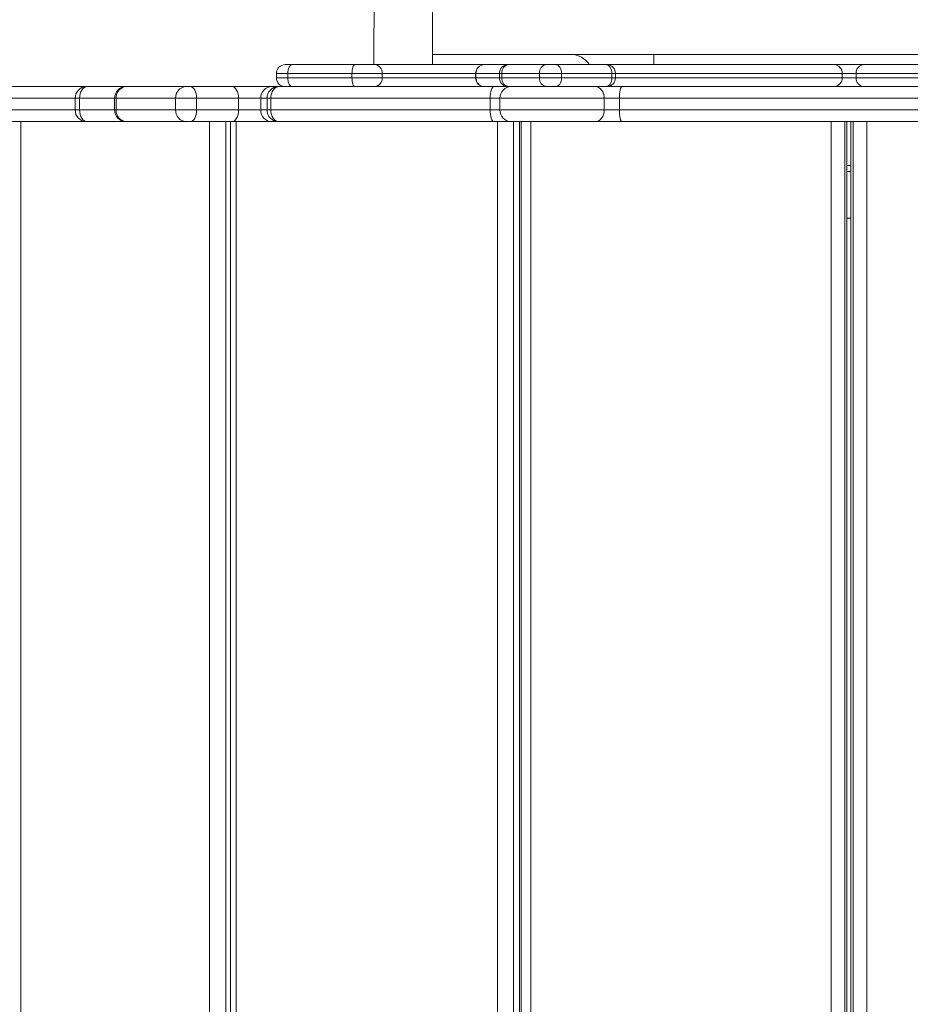
# Model space of a CAD drawing. Units: millimetres. Extents: x 25 to 177, y 21 to 234.
# Drawn here: x 85 to 92, y 91 to 98 of the extents above; entities that cross this region are included whole.
import ezdxf

# ---------------------------------------------------------------- set-up
doc = ezdxf.new("R2010")
doc.units = ezdxf.units.MM
doc.styles.add('SLDTEXTSTYLE0', font='TXT', dxfattribs={"width": 0.663})
doc.dimstyles.new('SLDDIMSTYLE0', dxfattribs={"dimtxt": 5, "dimasz": 3.302, "dimexe": 0, "dimexo": 0.0625, "dimgap": 1.25, "dimtad": 2, "dimlfac": 100, "dimrnd": 1e-09, "dimzin": 12, "dimdsep": 46, "dimtxsty": 'SLDTEXTSTYLE0', "dimsah": 1, "dimcen": 0.09, "dimadec": 0, "dimazin": 0, "dimtfac": 1, "dimtofl": 0, "dimtmove": 0, "dimatfit": 3, "dimfxl": 0, "dimfrac": 2, "dimtolj": 1, "dimtzin": 12, "dimarcsym": 0})

# ---------------------------------------------------------------- blocks, each defined once
blk = doc.blocks.new('*D4')
at = {"color": 7, "linetype": 'Continuous', "lineweight": 0}
for p, q in [((113.4519, 142.6646), (30.4657, 142.6646)), ((31.4657, 142.6646), (31.4657, 37.6147)), ((111.8681, 37.6147), (30.4657, 37.6147))]:
    blk.add_line(p, q, dxfattribs=at)
for points in [[(31.4657, 142.6646), (30.9577, 139.3626), (31.9737, 139.3626)], [(31.4657, 37.6147), (31.9737, 40.9167), (30.9577, 40.9167)]]:
    blk.add_solid(points, dxfattribs=at)
at = {"color": 7, "linetype": 'Continuous', "lineweight": 0, "insert": (25.0203, 84.8491), "char_height": 5, "attachment_point": 1, "rotation": 90, "style": 'SLDTEXTSTYLE0'}
blk.add_mtext('10500', dxfattribs=at)
blk = doc.blocks.new('*D6')
at = {"color": 7, "linetype": 'Continuous', "lineweight": 0}
for p, q in [((126.1106, 122.8231), (59.3484, 122.8223)), ((60.3484, 122.8223), (60.3491, 62.7455)), ((119.504, 62.7462), (59.3491, 62.7455))]:
    blk.add_line(p, q, dxfattribs=at)
for points in [[(60.3484, 122.8223), (59.8404, 119.5203), (60.8564, 119.5203)], [(60.3491, 62.7455), (60.8571, 66.0475), (59.8411, 66.0475)]]:
    blk.add_solid(points, dxfattribs=at)
at = {"color": 7, "linetype": 'Continuous', "lineweight": 0, "insert": (53.9035, 86.6955), "char_height": 5, "attachment_point": 1, "rotation": 90.00069, "style": 'SLDTEXTSTYLE0'}
blk.add_mtext('6000', dxfattribs=at)
blk = doc.blocks.new('*D7')
at = {"color": 7, "linetype": 'Continuous', "lineweight": 0}
for p, q in [((69.4401, 95.898), (69.4401, 153.6646)), ((146.6406, 96.9029), (146.6406, 153.6646)), ((69.4401, 152.6646), (146.6406, 152.6646))]:
    blk.add_line(p, q, dxfattribs=at)
for points in [[(69.4401, 152.6646), (72.7421, 152.1566), (72.7421, 153.1726)], [(146.6406, 152.6646), (143.3386, 153.1726), (143.3386, 152.1566)]]:
    blk.add_solid(points, dxfattribs=at)
at = {"color": 7, "linetype": 'Continuous', "lineweight": 0, "insert": (104.7456, 159.1099), "char_height": 5, "attachment_point": 1, "style": 'SLDTEXTSTYLE0'}
blk.add_mtext('7750', dxfattribs=at)

msp = doc.modelspace()

# ---------------------------------------------------------------- linework, layer by layer
at = {"color": 7, "linetype": 'Continuous', "lineweight": 15}
for p, q in [((89.20419, 97.43804), (88.2548, 97.43804)), ((92.43508, 97.43804), (89.77076, 97.43804)), ((87.24691, 97.36804), (87.29682, 97.36804)), ((87.72362, 97.36804), (87.85826, 97.36804)), ((87.85826, 97.36804), (88.61061, 97.36804)), ((88.61061, 97.36804), (88.61127, 97.36804)), ((88.61127, 97.36804), (88.77192, 97.36804)), ((88.77192, 97.36804), (88.77842, 97.36804)), ((88.77842, 97.36804), (89.03628, 97.36804)), ((89.03628, 97.36804), (89.09695, 97.36804)), ((89.09695, 97.36804), (89.44135, 97.36804)), ((89.44135, 97.36804), (89.45114, 97.36804)), ((89.45114, 97.36804), (91.00376, 97.36804)), ((91.00376, 97.36804), (91.21066, 97.36804)), ((91.21066, 97.36804), (92.76329, 97.36804)), ((87.18691, 97.30804), (87.18691, 97.27804)), ((87.26389, 97.27804), (87.26389, 97.30804)), ((87.70412, 97.27804), (87.70412, 97.30804)), ((87.91181, 97.30804), (87.70412, 97.30804)), ((87.91181, 97.27804), (87.91181, 97.30804)), ((88.55061, 97.30804), (88.55061, 97.27804)), ((88.55226, 97.30804), (88.55226, 97.27804)), ((88.71292, 97.30804), (88.55226, 97.30804)), ((88.72915, 97.30804), (88.71292, 97.30804)), ((88.71292, 97.30804), (88.71292, 97.27804)), ((88.72915, 97.30804), (88.72915, 97.27804)), ((88.98701, 97.30804), (88.72915, 97.30804)), ((89.1387, 97.30804), (88.98701, 97.30804)), ((88.98701, 97.30804), (88.98701, 97.27804)), ((89.1387, 97.30804), (89.1387, 97.27804)), ((89.4831, 97.30804), (89.1387, 97.30804)), ((89.4831, 97.30804), (89.4831, 97.27804)), ((89.50756, 97.30804), (89.4831, 97.30804)), ((89.50756, 97.30804), (89.50756, 97.27804)), ((91.06019, 97.30804), (89.50756, 97.30804)), ((91.06019, 97.30804), (91.06019, 97.27804)), ((91.15423, 97.30804), (91.06019, 97.30804)), ((91.15423, 97.30804), (91.15423, 97.27804)), ((92.70686, 97.30804), (91.15423, 97.30804)), ((85.14862, 97.21804), (85.88664, 97.21804)), ((85.88664, 97.21804), (85.89264, 97.21804)), ((85.89264, 97.21804), (86.15813, 97.21804)), ((86.16039, 97.21804), (86.15813, 97.21804)), ((86.16039, 97.21804), (86.56779, 97.21804)), ((86.56779, 97.21804), (86.59653, 97.21804)), ((86.59653, 97.21804), (86.88336, 97.21804)), ((86.88336, 97.21804), (87.15695, 97.21804)), ((87.15695, 97.21804), (87.20074, 97.21804)), ((87.20074, 97.21804), (87.20584, 97.21804)), ((87.20584, 97.21804), (87.24461, 97.21804)), ((87.29682, 97.21804), (87.24691, 97.21804)), ((87.70412, 97.27804), (87.91181, 97.27804)), ((88.55226, 97.27804), (88.71292, 97.27804)), ((88.67493, 97.21804), (88.74811, 97.21804)), ((88.71292, 97.27804), (88.72915, 97.27804)), ((88.72915, 97.27804), (88.98701, 97.27804)), ((88.77192, 97.21804), (88.74811, 97.21804)), ((88.77842, 97.21804), (88.77192, 97.21804)), ((89.03628, 97.21804), (88.77842, 97.21804)), ((88.98701, 97.27804), (89.1387, 97.27804)), ((89.1387, 97.27804), (89.4831, 97.27804)), ((89.36778, 97.21804), (89.55393, 97.21804)), ((89.4831, 97.27804), (89.50756, 97.27804)), ((89.50756, 97.27804), (91.06019, 97.27804)), ((91.06019, 97.27804), (91.15423, 97.27804)), ((91.15423, 97.27804), (92.70686, 97.27804)), ((85.80914, 97.13804), (85.07112, 97.13804)), ((85.83914, 97.13804), (85.80914, 97.13804)), ((85.80914, 97.13804), (85.80914, 97.05804)), ((85.83914, 97.13804), (85.83914, 97.05804)), ((86.07813, 97.13804), (86.07813, 97.05804)), ((86.49683, 97.13804), (86.08943, 97.13804)), ((86.08943, 97.13804), (86.08943, 97.05804)), ((86.64053, 97.13804), (86.49683, 97.13804)), ((86.49683, 97.13804), (86.49683, 97.05804)), ((86.64053, 97.13804), (86.64053, 97.05804)), ((86.92736, 97.13804), (86.64053, 97.13804)), ((86.92736, 97.13804), (86.92736, 97.05804)), ((87.07935, 97.13804), (86.92736, 97.13804)), ((87.12314, 97.13804), (87.07935, 97.13804)), ((87.07935, 97.13804), (87.07935, 97.05804)), ((87.14863, 97.13804), (87.12314, 97.13804)), ((87.12314, 97.13804), (87.12314, 97.05804)), ((87.14863, 97.13804), (87.14863, 97.05804)), ((88.71668, 97.13804), (88.65062, 97.13804)), ((88.65062, 97.13804), (88.65062, 97.05804)), ((88.71668, 97.13804), (88.71668, 97.05804)), ((89.43082, 97.13804), (89.43082, 97.05804)), ((89.53424, 97.13804), (89.43082, 97.13804)), ((89.53424, 97.13804), (89.53424, 97.05804)), ((85.07112, 97.05804), (85.80914, 97.05804)), ((85.80914, 97.05804), (85.83914, 97.05804)), ((86.08943, 97.05804), (86.49683, 97.05804)), ((86.49683, 97.05804), (86.64053, 97.05804)), ((86.64053, 97.05804), (86.92736, 97.05804)), ((86.92736, 97.05804), (87.07935, 97.05804)), ((87.07935, 97.05804), (87.12314, 97.05804)), ((87.12314, 97.05804), (87.14863, 97.05804)), ((88.65062, 97.05804), (88.71668, 97.05804)), ((89.43082, 97.05804), (89.53424, 97.05804)), ((85.88664, 96.97804), (85.14862, 96.97804)), ((85.89264, 96.97804), (85.88664, 96.97804)), ((86.15813, 96.97804), (85.89264, 96.97804)), ((86.16039, 96.97804), (86.15813, 96.97804)), ((86.56779, 96.97804), (86.16039, 96.97804)), ((86.59653, 96.97804), (86.56779, 96.97804)), ((86.88336, 96.97804), (86.59653, 96.97804)), ((86.87202, 96.97804), (86.87202, 85.97804)), ((87.15695, 96.97804), (86.88336, 96.97804)), ((87.20074, 96.97804), (87.15695, 96.97804)), ((87.20584, 96.97804), (87.20074, 96.97804)), ((88.79385, 96.97804), (88.67493, 96.97804)), ((88.86204, 96.97804), (88.86204, 85.97804)), ((89.55393, 96.97804), (89.36778, 96.97804)), ((91.09227, 85.97804), (91.09227, 96.97804)), ((91.1185, 96.97804), (91.1185, 85.97804)), ((91.1185, 96.67804), (91.09227, 96.67804)), ((91.1185, 96.63804), (91.09227, 96.63804)), ((91.09227, 96.31804), (91.1185, 96.31804))]:
    msp.add_line(p, q, dxfattribs=at)
at = {"color": 8, "linetype": 'Continuous', "lineweight": 15}
for p, q in [((87.26389, 97.30804), (87.18691, 97.30804)), ((88.55061, 97.30804), (87.91181, 97.30804)), ((88.55226, 97.30804), (88.55061, 97.30804)), ((87.18691, 97.27804), (87.26389, 97.27804)), ((87.91181, 97.27804), (88.55061, 97.27804)), ((88.55061, 97.27804), (88.55226, 97.27804)), ((86.07813, 97.13804), (85.83914, 97.13804)), ((86.08943, 97.13804), (86.07813, 97.13804)), ((85.83914, 97.05804), (86.07813, 97.05804)), ((86.07813, 97.05804), (86.08943, 97.05804)), ((85.43807, 96.97804), (85.43807, 85.97804)), ((86.72806, 85.97804), (86.72806, 96.97804)), ((86.84038, 96.97804), (86.84038, 85.97804)), ((86.91066, 96.97804), (86.91066, 85.97804)), ((88.69965, 85.97804), (88.69965, 96.97804)), ((88.80949, 96.97804), (88.80949, 85.97804)), ((88.85085, 85.97804), (88.85085, 96.97804)), ((88.92763, 96.97804), (88.92763, 85.97804)), ((90.98344, 85.97804), (90.98344, 96.97804)), ((91.07655, 96.97804), (91.07655, 85.97804)), ((91.09096, 85.97804), (91.09096, 96.97804)), ((91.11981, 96.97804), (91.11981, 85.97804)), ((91.13422, 85.97804), (91.13422, 96.97804)), ((91.22732, 96.97804), (91.22732, 85.97804))]:
    msp.add_line(p, q, dxfattribs=at)
at = {"color": 7, "linetype": 'Continuous', "lineweight": 15, "flags": 128}
for points in [[(87.29682, 97.36804), (87.2904, 97.36689), (87.28422, 97.36348), (87.27853, 97.35793), (87.27354, 97.35047), (87.26944, 97.34138), (87.2664, 97.331), (87.26453, 97.31975), (87.26389, 97.30804)], [(87.72362, 97.36804), (87.71982, 97.36689), (87.71616, 97.36348), (87.71279, 97.35793), (87.70983, 97.35047), (87.70741, 97.34138), (87.70561, 97.331), (87.7045, 97.31975), (87.70412, 97.30804)], [(89.09695, 97.36804), (89.1051, 97.36689), (89.11293, 97.36348), (89.12015, 97.35793), (89.12648, 97.35047), (89.13167, 97.34138), (89.13553, 97.331), (89.1379, 97.31975), (89.1387, 97.30804)], [(89.44135, 97.36804), (89.4495, 97.36689), (89.45733, 97.36348), (89.46455, 97.35793), (89.47087, 97.35047), (89.47607, 97.34138), (89.47993, 97.331), (89.4823, 97.31975), (89.4831, 97.30804)], [(85.89264, 97.21804), (85.8822, 97.21651), (85.87217, 97.21195), (85.86292, 97.20456), (85.85481, 97.19461), (85.84816, 97.18249), (85.84321, 97.16866), (85.84017, 97.15365), (85.83914, 97.13804)], [(86.59653, 97.21804), (86.60511, 97.21651), (86.61337, 97.21195), (86.62097, 97.20456), (86.62764, 97.19461), (86.63311, 97.18249), (86.63718, 97.16866), (86.63968, 97.15365), (86.64053, 97.13804)], [(86.88336, 97.21804), (86.89194, 97.21651), (86.9002, 97.21195), (86.9078, 97.20456), (86.91447, 97.19461), (86.91994, 97.18249), (86.92401, 97.16866), (86.92651, 97.15365), (86.92736, 97.13804)], [(87.20584, 97.21804), (87.19468, 97.21651), (87.18395, 97.21195), (87.17406, 97.20456), (87.16539, 97.19461), (87.15827, 97.18249), (87.15299, 97.16866), (87.14973, 97.15365), (87.14863, 97.13804)], [(87.26389, 97.27804), (87.26453, 97.26634), (87.2664, 97.25508), (87.26944, 97.24471), (87.27354, 97.23562), (87.27853, 97.22816), (87.28422, 97.22261), (87.2904, 97.2192), (87.29682, 97.21804)], [(87.70412, 97.27804), (87.7045, 97.26634), (87.70561, 97.25508), (87.70741, 97.24471), (87.70983, 97.23562), (87.71279, 97.22816), (87.71616, 97.22261), (87.71982, 97.2192), (87.72362, 97.21804)], [(88.67493, 97.21804), (88.67019, 97.21651), (88.66563, 97.21195), (88.66142, 97.20456), (88.65774, 97.19461), (88.65471, 97.18249), (88.65247, 97.16866), (88.65108, 97.15365), (88.65062, 97.13804)], [(89.1387, 97.27804), (89.1379, 97.26634), (89.13553, 97.25508), (89.13167, 97.24471), (89.12648, 97.23562), (89.12015, 97.22816), (89.11293, 97.22261), (89.1051, 97.2192), (89.09695, 97.21804)], [(89.36778, 97.21804), (89.38008, 97.21651), (89.39191, 97.21195), (89.40281, 97.20456), (89.41236, 97.19461), (89.4202, 97.18249), (89.42602, 97.16866), (89.42961, 97.15365), (89.43082, 97.13804)], [(89.4831, 97.27804), (89.4823, 97.26634), (89.47993, 97.25508), (89.47607, 97.24471), (89.47087, 97.23562), (89.46455, 97.22816), (89.45733, 97.22261), (89.4495, 97.2192), (89.44135, 97.21804)], [(89.55393, 97.21804), (89.55009, 97.21651), (89.5464, 97.21195), (89.54299, 97.20456), (89.54001, 97.19461), (89.53756, 97.18249), (89.53574, 97.16866), (89.53462, 97.15365), (89.53424, 97.13804)], [(85.83914, 97.05804), (85.84017, 97.04244), (85.84321, 97.02743), (85.84816, 97.0136), (85.85481, 97.00147), (85.86292, 96.99153), (85.87217, 96.98413), (85.8822, 96.97958), (85.89264, 96.97804)], [(86.64053, 97.05804), (86.63968, 97.04244), (86.63718, 97.02743), (86.63311, 97.0136), (86.62764, 97.00147), (86.62097, 96.99153), (86.61337, 96.98413), (86.60511, 96.97958), (86.59653, 96.97804)], [(86.92736, 97.05804), (86.92651, 97.04244), (86.92401, 97.02743), (86.91994, 97.0136), (86.91447, 97.00147), (86.9078, 96.99153), (86.9002, 96.98413), (86.89194, 96.97958), (86.88336, 96.97804)], [(87.14863, 97.05804), (87.14973, 97.04244), (87.15299, 97.02743), (87.15827, 97.0136), (87.16539, 97.00147), (87.17406, 96.99153), (87.18395, 96.98413), (87.19468, 96.97958), (87.20584, 96.97804)], [(88.65062, 97.05804), (88.65108, 97.04244), (88.65247, 97.02743), (88.65471, 97.0136), (88.65774, 97.00147), (88.66142, 96.99153), (88.66563, 96.98413), (88.67019, 96.97958), (88.67493, 96.97804)], [(89.43082, 97.05804), (89.42961, 97.04244), (89.42602, 97.02743), (89.4202, 97.0136), (89.41236, 97.00147), (89.40281, 96.99153), (89.39191, 96.98413), (89.38008, 96.97958), (89.36778, 96.97804)], [(89.53424, 97.05804), (89.53462, 97.04244), (89.53574, 97.02743), (89.53756, 97.0136), (89.54001, 97.00147), (89.54299, 96.99153), (89.5464, 96.98413), (89.55009, 96.97958), (89.55393, 96.97804)]]:
    msp.add_lwpolyline(points, dxfattribs=at)
at = {"color": 8, "linetype": 'Continuous', "lineweight": 15}
for centre, radius, start, end in [((89.20258, 97.28896), 0.14909, 32.033897, 89.380728), ((102.72586, 97.37723), 12.95524, 179.731047, 180.040631)]:
    msp.add_arc(centre, radius, start, end, dxfattribs=at)
at = {"color": 7, "linetype": 'Continuous', "lineweight": 15}
for centre, radius, start, end in [((87.24691, 97.30804), 0.06, 90, 180), ((87.85484, 97.3111), 0.05705, 356.931506, 86.563955), ((88.61061, 97.30804), 0.06, 90, 180), ((88.61177, 97.30854), 0.05951, 90.479871, 180.473386), ((88.77242, 97.30854), 0.05951, 90.480557, 180.473858), ((88.78437, 97.31293), 0.05543, 96.161563, 185.057146), ((89.04223, 97.31293), 0.05543, 96.161563, 185.057146), ((89.44929, 97.30978), 0.0583, 358.295601, 88.187308), ((91.00192, 97.30978), 0.0583, 358.295575, 88.188543), ((91.2125, 97.30978), 0.05829, 91.811524, 181.705567), ((85.88791, 97.13928), 0.07878, 90.924211, 180.896174), ((86.15813, 97.13804), 0.08, 90, 180), ((86.16519, 97.14231), 0.07589, 93.631471, 183.221219), ((86.5726, 97.14231), 0.07589, 93.631471, 183.221219), ((87.15817, 97.13922), 0.07883, 90.885412, 180.857505), ((87.20196, 97.13922), 0.07883, 90.884925, 180.858872), ((87.24691, 97.27804), 0.06, 180, 270), ((87.85484, 97.27499), 0.05705, 273.436962, 3.067577), ((88.61061, 97.27804), 0.06, 180, 270), ((88.61177, 97.27755), 0.05951, 179.527513, 269.51923), ((88.77242, 97.27755), 0.05951, 179.527041, 269.518544), ((88.79529, 97.13944), 0.07862, 91.052214, 181.015336), ((88.78437, 97.27316), 0.05543, 174.943786, 263.837504), ((89.04223, 97.27316), 0.05543, 174.943786, 263.837504), ((89.44929, 97.27631), 0.0583, 271.813599, 1.703492), ((91.00192, 97.27631), 0.0583, 271.812365, 1.703518), ((91.2125, 97.27631), 0.05829, 178.295341, 268.187569), ((85.88791, 97.05681), 0.07878, 179.103826, 269.075789), ((86.15813, 97.05804), 0.08, 180, 270), ((86.16519, 97.05378), 0.07589, 176.778781, 266.368529), ((86.5726, 97.05378), 0.07589, 176.778781, 266.368529), ((87.15817, 97.05686), 0.07883, 179.142495, 269.114588), ((87.20196, 97.05686), 0.07883, 179.141128, 269.115075), ((88.79529, 97.05665), 0.07862, 178.984664, 268.947786)]:
    msp.add_arc(centre, radius, start, end, dxfattribs=at)
for points, knots in [([(88.06521, 106.01353), (88.05726, 106.01325), (88.04116, 106.0127), (88.01751, 106.00821), (87.99481, 106.00122), (87.97373, 105.99186), (87.95442, 105.98052), (87.93702, 105.96754), (87.92164, 105.95327), (87.90833, 105.9381), (87.89714, 105.92247), (87.88807, 105.90692), (87.88108, 105.89212), (87.876, 105.87879), (87.87248, 105.86736), (87.87011, 105.85787), (87.86851, 105.85005), (87.86742, 105.84356), (87.86667, 105.83809), (87.86613, 105.83335), (87.86575, 105.82916), (87.86547, 105.82532), (87.86526, 105.82161), (87.86508, 105.81757), (87.86489, 105.81163), (87.86471, 105.80326), (87.8645, 105.79038), (87.86431, 105.77471), (87.86412, 105.7557), (87.86393, 105.7339), (87.86375, 105.70915), (87.86357, 105.68137), (87.86339, 105.65055), (87.86321, 105.61666), (87.86303, 105.57972), (87.86285, 105.53972), (87.86267, 105.49668), (87.8625, 105.4506), (87.86232, 105.40151), (87.86215, 105.34941), (87.86197, 105.29433), (87.8618, 105.23627), (87.86162, 105.17526), (87.86145, 105.11132), (87.86128, 105.04448), (87.86111, 104.97475), (87.86094, 104.90216), (87.86077, 104.82673), (87.86061, 104.7485), (87.86044, 104.66748), (87.86028, 104.5837), (87.86012, 104.49721), (87.85995, 104.40801), (87.85979, 104.31615), (87.85964, 104.22166), (87.85948, 104.12458), (87.85932, 104.02492), (87.85917, 103.92274), (87.85902, 103.81806), (87.85887, 103.71093), (87.85872, 103.60137), (87.85858, 103.48944), (87.85843, 103.37516), (87.85829, 103.25858), (87.85815, 103.13973), (87.85801, 103.01867), (87.85788, 102.89543), (87.85775, 102.77006), (87.85762, 102.6426), (87.85749, 102.51309), (87.85736, 102.38158), (87.85724, 102.24812), (87.85712, 102.11275), (87.857, 101.97552), (87.85688, 101.83648), (87.85677, 101.69568), (87.85665, 101.55316), (87.85655, 101.40898), (87.85644, 101.26319), (87.85634, 101.11584), (87.85624, 100.96697), (87.85614, 100.81665), (87.85605, 100.66493), (87.85595, 100.51185), (87.85587, 100.35748), (87.85578, 100.20186), (87.8557, 100.04505), (87.85562, 99.88711), (87.85554, 99.72809), (87.85547, 99.56805), (87.8554, 99.40704), (87.85533, 99.24512), (87.85526, 99.08234), (87.8552, 98.91878), (87.85514, 98.75447), (87.85509, 98.58948), (87.85504, 98.42387), (87.85499, 98.25769), (87.85494, 98.09101), (87.8549, 97.92387), (87.85486, 97.75635), (87.85483, 97.58849), (87.8548, 97.45903), (87.85479, 97.38548), (87.85479, 97.36804)], [0, 0, 0, 0, 0.00172755, 0.00349517, 0.00521091, 0.0068781, 0.00849778, 0.01006962, 0.01159154, 0.0130595, 0.01446578, 0.01579606, 0.01702485, 0.0181213, 0.01908163, 0.01995144, 0.02080316, 0.02170619, 0.02272802, 0.02396526, 0.02554052, 0.0276311, 0.03051976, 0.03471544, 0.04134693, 0.05478524, 0.06713287, 0.08029216, 0.09291399, 0.10533844, 0.11767347, 0.12996098, 0.14222066, 0.15446283, 0.16669348, 0.17891615, 0.19113316, 0.20334605, 0.21555582, 0.22776324, 0.23996879, 0.25217293, 0.26437589, 0.27657792, 0.28877913, 0.30097974, 0.31317979, 0.32537943, 0.3375787, 0.34977759, 0.36197626, 0.37417466, 0.38637286, 0.39857086, 0.4107687, 0.42296644, 0.43516404, 0.4473615, 0.45955892, 0.47175617, 0.48395339, 0.49615058, 0.50834763, 0.52054463, 0.5327416, 0.54493852, 0.55713542, 0.56933224, 0.58152906, 0.59372582, 0.60592255, 0.61811928, 0.63031603, 0.64251268, 0.65470927, 0.66690597, 0.67910257, 0.69129913, 0.70349568, 0.71569227, 0.7278888, 0.74008533, 0.75228185, 0.76447835, 0.77667486, 0.78887134, 0.80106785, 0.81326433, 0.82546078, 0.83765723, 0.84985368, 0.86205014, 0.87424657, 0.886443, 0.89863943, 0.91083585, 0.9230323, 0.93522874, 0.94742512, 0.95962154, 0.97181798, 0.98401437, 0.99621079, 1, 1, 1, 1]), ([(88.25479, 97.36804), (88.25479, 97.39565), (88.2548, 97.47936), (88.25483, 97.61895), (88.25487, 97.78675), (88.25491, 97.95419), (88.25495, 98.12124), (88.255, 98.28783), (88.25505, 98.4539), (88.2551, 98.61939), (88.25515, 98.78425), (88.25521, 98.94842), (88.25527, 99.11184), (88.25534, 99.27445), (88.25541, 99.4362), (88.25548, 99.59703), (88.25555, 99.75688), (88.25563, 99.9157), (88.25571, 100.07343), (88.2558, 100.23001), (88.25588, 100.3854), (88.25597, 100.53953), (88.25606, 100.69235), (88.25616, 100.84382), (88.25626, 100.99386), (88.25636, 101.14244), (88.25646, 101.2895), (88.25657, 101.43499), (88.25668, 101.57886), (88.25679, 101.72105), (88.2569, 101.86153), (88.25702, 102.00022), (88.25714, 102.1371), (88.25726, 102.27211), (88.25738, 102.40521), (88.25751, 102.53634), (88.25764, 102.66546), (88.25777, 102.79253), (88.2579, 102.9175), (88.25804, 103.04032), (88.25818, 103.16096), (88.25832, 103.27937), (88.25846, 103.39552), (88.2586, 103.50935), (88.25875, 103.62083), (88.2589, 103.72992), (88.25905, 103.83658), (88.2592, 103.94077), (88.25935, 104.04247), (88.25951, 104.14162), (88.25966, 104.23821), (88.25982, 104.33218), (88.25998, 104.42352), (88.26014, 104.51218), (88.26031, 104.59814), (88.26047, 104.68136), (88.26064, 104.76183), (88.2608, 104.8395), (88.26097, 104.91435), (88.26114, 104.98635), (88.26131, 105.05549), (88.26148, 105.12173), (88.26165, 105.18504), (88.26183, 105.24542), (88.262, 105.30283), (88.26217, 105.35726), (88.26235, 105.40868), (88.26252, 105.45708), (88.2627, 105.50243), (88.26288, 105.54472), (88.26305, 105.58393), (88.26323, 105.62005), (88.26341, 105.65305), (88.26359, 105.68292), (88.26376, 105.70964), (88.26394, 105.73318), (88.26412, 105.75351), (88.26429, 105.77058), (88.26446, 105.78429), (88.26461, 105.79409), (88.26473, 105.79978), (88.2648, 105.80239), (88.2648, 105.80225), (88.2648, 105.80221)], [0, 0, 0, 0, 0.0062266, 0.0188811, 0.0315357, 0.0441902, 0.0568447, 0.0694993, 0.0821538, 0.0948084, 0.1074629, 0.1201175, 0.132772, 0.1454265, 0.158081, 0.1707355, 0.1833901, 0.1960446, 0.2086991, 0.2213535, 0.234008, 0.2466625, 0.2593169, 0.2719714, 0.2846258, 0.2972803, 0.3099347, 0.3225891, 0.3352434, 0.3478978, 0.3605522, 0.3732065, 0.3858608, 0.3985151, 0.4111694, 0.4238236, 0.4364778, 0.449132, 0.4617861, 0.4744402, 0.4870943, 0.4997484, 0.5124023, 0.5250563, 0.5377101, 0.5503639, 0.5630177, 0.5756713, 0.5883249, 0.6009784, 0.6136317, 0.6262849, 0.638938, 0.651591, 0.6642437, 0.6768963, 0.6895486, 0.7022007, 0.7148524, 0.7275038, 0.7401547, 0.7528052, 0.765455, 0.778104, 0.7907522, 0.8033993, 0.8160451, 0.8286891, 0.841331, 0.8539701, 0.8666055, 0.8792359, 0.8918595, 0.9044734, 0.9170731, 0.9296513, 0.9421949, 0.95468, 0.9670583, 0.9792224, 0.9891899, 0.9971484, 1, 1, 1, 1]), ([(89.77076, 97.43804), (89.76313, 97.43804), (89.74099, 97.43804), (89.7044, 97.43804), (89.66129, 97.43804), (89.61875, 97.43804), (89.57701, 97.43804), (89.53629, 97.43804), (89.4968, 97.43804), (89.45875, 97.43804), (89.42233, 97.43804), (89.38775, 97.43804), (89.35518, 97.43804), (89.3248, 97.43804), (89.29675, 97.43804), (89.27121, 97.43804), (89.24828, 97.43804), (89.22813, 97.43804), (89.21379, 97.43804), (89.20651, 97.43804), (89.20419, 97.43804)], [0, 0, 0, 0, 0.0309467, 0.0897833, 0.1486297, 0.2074763, 0.2663227, 0.3251695, 0.3840155, 0.442862, 0.5017095, 0.560555, 0.6194024, 0.6782479, 0.7370948, 0.7959405, 0.8547877, 0.9136342, 0.9724799, 1, 1, 1, 1]), ([(87.29682, 97.36804), (87.32796, 97.36804), (87.39034, 97.36804), (87.49304, 97.36804), (87.60375, 97.36804), (87.68366, 97.36804), (87.72362, 97.36804)], [0, 0, 0, 0, 0.2319656, 0.4647097, 0.7323559, 1, 1, 1, 1]), ([(87.70412, 97.30804), (87.66291, 97.30804), (87.58048, 97.30804), (87.4664, 97.30804), (87.36046, 97.30804), (87.29612, 97.30804), (87.26389, 97.30804)], [0, 0, 0, 0, 0.2676207, 0.5353247, 0.7672694, 1, 1, 1, 1]), ([(87.26389, 97.27804), (87.30101, 97.27804), (87.37525, 97.27804), (87.48708, 97.27804), (87.59663, 97.27804), (87.66825, 97.27804), (87.70412, 97.27804)], [0, 0, 0, 0, 0.2675727, 0.5352746, 0.7672437, 1, 1, 1, 1]), ([(87.72362, 97.21804), (87.68896, 97.21804), (87.61953, 97.21804), (87.51332, 97.21804), (87.40479, 97.21804), (87.33281, 97.21804), (87.29682, 97.21804)], [0, 0, 0, 0, 0.2319629, 0.4647108, 0.7323578, 1, 1, 1, 1]), ([(87.30032, 97.21804), (87.31629, 97.21804), (87.37956, 97.21804), (87.49796, 97.21804), (87.65551, 97.21804), (87.79815, 97.21804), (87.92156, 97.21804), (88.02375, 97.21804), (88.12809, 97.21804), (88.23428, 97.21804), (88.34204, 97.21804), (88.45138, 97.21804), (88.56226, 97.21804), (88.63737, 97.21804), (88.67493, 97.21804)], [0, 0, 0, 0, 0.0415933, 0.1647405, 0.2893406, 0.4139371, 0.4870301, 0.5601229, 0.6335589, 0.7069948, 0.7800818, 0.853168, 0.9265842, 1, 1, 1, 1]), ([(88.79385, 97.21804), (88.80173, 97.21804), (88.81748, 97.21804), (88.84174, 97.21804), (88.86745, 97.21804), (88.89468, 97.21804), (88.92252, 97.21804), (88.95442, 97.21804), (88.99039, 97.21804), (89.02544, 97.21804), (89.05908, 97.21804), (89.08566, 97.21804), (89.10955, 97.21804), (89.13368, 97.21804), (89.16114, 97.21804), (89.1902, 97.21804), (89.21752, 97.21804), (89.25096, 97.21804), (89.28907, 97.21804), (89.33015, 97.21804), (89.35524, 97.21804), (89.36778, 97.21804)], [0, 0, 0, 0, 0.0939585, 0.1879071, 0.2817363, 0.3447055, 0.4077266, 0.4704956, 0.5236932, 0.5767949, 0.6107415, 0.6446107, 0.6652614, 0.6858522, 0.7182177, 0.7507666, 0.7827785, 0.8148126, 0.876387, 0.9382053, 1, 1, 1, 1]), ([(89.55393, 97.21804), (89.63381, 97.21804), (89.79358, 97.21804), (90.03578, 97.21804), (90.28059, 97.21804), (90.5279, 97.21804), (90.77729, 97.21804), (91.01235, 97.21804), (91.2326, 97.21804), (91.43813, 97.21804), (91.64359, 97.21804), (91.84844, 97.21804), (92.05216, 97.21804), (92.2548, 97.21804), (92.4566, 97.21804), (92.59012, 97.21804), (92.65687, 97.21804)], [0, 0, 0, 0, 0.07862373, 0.15727394, 0.23589405, 0.31561054, 0.39535867, 0.47507348, 0.5405512, 0.60602904, 0.67180271, 0.73757653, 0.80304696, 0.86851782, 0.93425862, 1, 1, 1, 1]), ([(88.65062, 97.13804), (88.61238, 97.13804), (88.53592, 97.13804), (88.4227, 97.13804), (88.31071, 97.13804), (88.20035, 97.13804), (88.09189, 97.13804), (87.98529, 97.13804), (87.88057, 97.13804), (87.75474, 97.13804), (87.61016, 97.13804), (87.4494, 97.13804), (87.29463, 97.13804), (87.1973, 97.13804), (87.14863, 97.13804)], [0, 0, 0, 0, 0.06759259, 0.13518481, 0.20307717, 0.27097019, 0.33860198, 0.40623273, 0.47418243, 0.54213141, 0.65590335, 0.76967816, 0.88483729, 1, 1, 1, 1]), ([(89.43082, 97.13804), (89.41683, 97.13804), (89.38884, 97.13804), (89.34285, 97.13804), (89.29934, 97.13804), (89.25987, 97.13804), (89.22371, 97.13804), (89.18253, 97.13804), (89.13981, 97.13804), (89.10033, 97.13804), (89.06253, 97.13804), (89.02376, 97.13804), (88.97949, 97.13804), (88.93479, 97.13804), (88.89146, 97.13804), (88.85434, 97.13804), (88.82281, 97.13804), (88.79316, 97.13804), (88.76607, 97.13804), (88.74101, 97.13804), (88.72479, 97.13804), (88.71668, 97.13804)], [0, 0, 0, 0, 0.0582577, 0.1165417, 0.1746138, 0.208231, 0.2418316, 0.2828569, 0.3237279, 0.354279, 0.3848805, 0.4240354, 0.4632558, 0.5191733, 0.5751728, 0.634915, 0.6948883, 0.7548001, 0.836465, 0.918228, 1, 1, 1, 1]), ([(92.67657, 97.13804), (92.58658, 97.13804), (92.40658, 97.13804), (92.13344, 97.13804), (91.85846, 97.13804), (91.58185, 97.13804), (91.30423, 97.13804), (91.03251, 97.13804), (90.76722, 97.13804), (90.50875, 97.13804), (90.25129, 97.13804), (90.00293, 97.13804), (89.76368, 97.13804), (89.61072, 97.13804), (89.53424, 97.13804)], [0, 0, 0, 0, 0.0874377, 0.1749128, 0.2623464, 0.3498598, 0.4374164, 0.5249283, 0.6064839, 0.688109, 0.7697376, 0.851297, 0.925648, 1, 1, 1, 1]), ([(87.14863, 97.05804), (87.17698, 97.05804), (87.23367, 97.05804), (87.32206, 97.05804), (87.41293, 97.05804), (87.50641, 97.05804), (87.60227, 97.05804), (87.70059, 97.05804), (87.80139, 97.05804), (87.92784, 97.05804), (88.08173, 97.05804), (88.26577, 97.05804), (88.45524, 97.05804), (88.58549, 97.05804), (88.65062, 97.05804)], [0, 0, 0, 0, 0.06749462, 0.13498918, 0.20274706, 0.27050451, 0.33810764, 0.40571131, 0.47361969, 0.54152793, 0.65538985, 0.76925289, 0.88462514, 1, 1, 1, 1]), ([(88.71668, 97.05804), (88.72339, 97.05804), (88.73684, 97.05804), (88.75714, 97.05804), (88.77979, 97.05804), (88.80632, 97.05804), (88.83852, 97.05804), (88.87262, 97.05804), (88.90644, 97.05804), (88.94112, 97.05804), (88.98466, 97.05804), (89.03034, 97.05804), (89.07071, 97.05804), (89.10508, 97.05804), (89.14154, 97.05804), (89.18105, 97.05804), (89.22114, 97.05804), (89.26386, 97.05804), (89.30628, 97.05804), (89.34768, 97.05804), (89.3895, 97.05804), (89.41599, 97.05804), (89.43082, 97.05804)], [0, 0, 0, 0, 0.0673611, 0.135154, 0.202889, 0.2702184, 0.3370765, 0.4038136, 0.4436763, 0.4835175, 0.5369677, 0.590336, 0.6195879, 0.6487864, 0.6811795, 0.7136501, 0.753156, 0.792739, 0.8411431, 0.8897229, 0.9382516, 1, 1, 1, 1]), ([(89.53424, 97.05804), (89.62422, 97.05804), (89.80423, 97.05804), (90.07737, 97.05804), (90.35235, 97.05804), (90.62895, 97.05804), (90.90658, 97.05804), (91.1783, 97.05804), (91.44358, 97.05804), (91.70205, 97.05804), (91.95951, 97.05804), (92.20788, 97.05804), (92.44713, 97.05804), (92.60009, 97.05804), (92.67657, 97.05804)], [0, 0, 0, 0, 0.0874377, 0.1749131, 0.2623464, 0.3498598, 0.4374164, 0.5249283, 0.6064839, 0.6881094, 0.7697376, 0.851297, 0.9256483, 1, 1, 1, 1]), ([(88.67493, 96.97804), (88.61208, 96.97804), (88.48637, 96.97804), (88.30185, 96.97804), (88.12101, 96.97804), (87.96915, 96.97804), (87.84506, 96.97804), (87.74664, 96.97804), (87.65034, 96.97804), (87.5564, 96.97804), (87.465, 96.97804), (87.37612, 96.97804), (87.28944, 96.97804), (87.23371, 96.97804), (87.20584, 96.97804)], [0, 0, 0, 0, 0.1138234, 0.2276444, 0.342956, 0.4582671, 0.5258438, 0.5934207, 0.6613051, 0.7291904, 0.7967575, 0.8643255, 0.9321623, 1, 1, 1, 1]), ([(89.36778, 96.97804), (89.35392, 96.97804), (89.32996, 96.97804), (89.29273, 96.97804), (89.25702, 96.97804), (89.22177, 96.97804), (89.18802, 96.97804), (89.16001, 96.97804), (89.13461, 96.97804), (89.11275, 96.97804), (89.09159, 96.97804), (89.06346, 96.97804), (89.02965, 96.97804), (88.99555, 96.97804), (88.96769, 96.97804), (88.93802, 96.97804), (88.90692, 96.97804), (88.87692, 96.97804), (88.85239, 96.97804), (88.83151, 96.97804), (88.81276, 96.97804), (88.80014, 96.97804), (88.79385, 96.97804)], [0, 0, 0, 0, 0.0681591, 0.1178101, 0.1675025, 0.2170053, 0.2520112, 0.2869252, 0.3092761, 0.3315363, 0.3534464, 0.3754205, 0.4239444, 0.472564, 0.5115086, 0.5504772, 0.6247361, 0.6991313, 0.7740808, 0.8495052, 0.9250027, 1, 1, 1, 1]), ([(92.65687, 96.97804), (92.577, 96.97804), (92.41722, 96.97804), (92.17502, 96.97804), (91.93021, 96.97804), (91.6829, 96.97804), (91.43351, 96.97804), (91.19845, 96.97804), (90.9782, 96.97804), (90.77267, 96.97804), (90.56721, 96.97804), (90.36236, 96.97804), (90.15864, 96.97804), (89.95601, 96.97804), (89.7542, 96.97804), (89.62069, 96.97804), (89.55393, 96.97804)], [0, 0, 0, 0, 0.0786234, 0.1572739, 0.2358941, 0.3156105, 0.3953587, 0.4750735, 0.5405512, 0.606029, 0.6718027, 0.7375765, 0.803047, 0.8685178, 0.9342586, 1, 1, 1, 1])]:
    msp.add_open_spline(points, degree=3, knots=knots, dxfattribs=at)

# ---------------------------------------------------------------- dimensions: what is measured, and where the dimension line sits
at = {"color": 7, "linetype": 'Continuous', "lineweight": 0}
for base, p1, p2, angle, picture, middle in [((146.64057, 152.66459), (69.44014, 95.89804), (146.64057, 96.90287), 0, '*D7', (112.13404, 152.66459)), ((31.46568, 37.6147), (113.45191, 142.66459), (111.86815, 37.6147), 90, '*D4', (31.46568, 94.08411)), ((60.34911, 62.74549), (126.11057, 122.82312), (119.50402, 62.74621), 270.000691, '*D6', (60.34873, 94.08411))]:
    dim = msp.add_linear_dim(base=base, p1=p1, p2=p2, angle=angle, dimstyle='SLDDIMSTYLE0', dxfattribs=at)
    dim.commit()
    dim.dimension.update_dxf_attribs({"geometry": picture, "text_midpoint": middle, "dimtype": 160})

doc.saveas('drawing.dxf')
